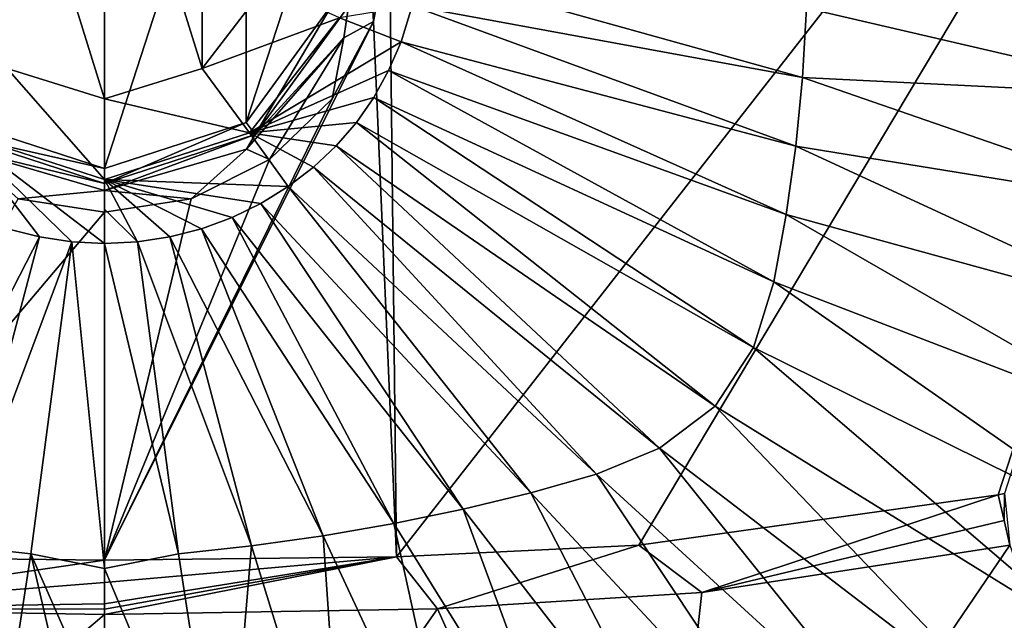
# Model space of a CAD drawing. Units: millimetres. Extents: x -275 to 275, y -440 to 10.
# Drawn here: x -11 to 120, y -308 to -227 of the extents above; entities that cross this region are included whole.
import ezdxf

# ---------------------------------------------------------------- set-up
doc = ezdxf.new("R2010")
doc.units = ezdxf.units.MM
doc.header["$LTSCALE"] = 101.851852
for name, color, linetype in [('1', 7, 'CONTINUOUS'), ('13', 7, 'CONTINUOUS'), ('22', 7, 'CONTINUOUS'), ('27', 7, 'CONTINUOUS'), ('32', 7, 'CONTINUOUS'), ('33', 7, 'CONTINUOUS'), ('34', 7, 'CONTINUOUS'), ('4', 7, 'CONTINUOUS'), ('46', 7, 'CONTINUOUS'), ('54', 7, 'CONTINUOUS'), ('6', 7, 'CONTINUOUS'), ('61', 7, 'CONTINUOUS'), ('64', 7, 'CONTINUOUS'), ('66', 7, 'CONTINUOUS'), ('73', 7, 'CONTINUOUS'), ('82', 7, 'CONTINUOUS'), ('92', 7, 'CONTINUOUS')]:
    doc.layers.add(name, color=color, linetype=linetype)

msp = doc.modelspace()

# ---------------------------------------------------------------- linework, layer by layer
at = {"layer": '1', "linetype": 'Continuous'}
for points in [[(21.67, -222.71, 704.21), (13.06, -233.93, 704.21), (31.45, -227.14, 714.03), (21.67, -222.71, 704.21)], [(31.45, -227.14, 714.03), (13.06, -233.93, 704.21), (19.4, -242.55, 714.01), (31.45, -227.14, 714.03)], [(13.06, -233.93, 704.21), (0, -238, 704.21), (19.4, -242.55, 714.01), (13.06, -233.93, 704.21)], [(0, -238, 704.21), (0, -248.81, 714.11), (19.4, -242.55, 714.01), (0, -238, 704.21)]]:
    msp.add_3dface(points, dxfattribs=at)
at = {"layer": '13', "linetype": 'Continuous'}
for points in [[(142.48, -357.46, 726.67), (72.74, -368.98, 730.73), (121.14, -297.75, 701.19), (142.48, -357.46, 726.67)], [(121.14, -297.75, 701.19), (72.74, -368.98, 730.73), (79.91, -304.08, 701.32), (121.14, -297.75, 701.19)], [(79.91, -304.08, 701.32), (72.74, -368.98, 730.73), (44.57, -306.24, 701.39), (79.91, -304.08, 701.32)], [(0, -369.77, 730.95), (0, -307.01, 701.44), (44.57, -306.24, 701.39), (0, -369.77, 730.95)], [(72.74, -368.98, 730.73), (0, -369.77, 730.95), (44.57, -306.24, 701.39), (72.74, -368.98, 730.73)]]:
    msp.add_3dface(points, dxfattribs=at)
at = {"layer": '22', "linetype": 'Continuous'}
for points in [[(119.59, -291.02, 700), (79.91, -304.08, 701.32), (71.48, -297.72, 700), (119.59, -291.02, 700)], [(120.38, -294.44, 700.3), (79.91, -304.08, 701.32), (119.59, -291.02, 700), (120.38, -294.44, 700.3)], [(121.14, -297.75, 701.19), (79.91, -304.08, 701.32), (120.38, -294.44, 700.3), (121.14, -297.75, 701.19)], [(71.48, -297.72, 700), (44.57, -306.24, 701.39), (39.05, -299.28, 700), (71.48, -297.72, 700)], [(79.91, -304.08, 701.32), (44.57, -306.24, 701.39), (71.48, -297.72, 700), (79.91, -304.08, 701.32)], [(44.57, -306.24, 701.39), (0, -307.01, 701.44), (39.05, -299.28, 700), (44.57, -306.24, 701.39)], [(0, -307.01, 701.44), (0, -306.3, 701.16), (39.05, -299.28, 700), (0, -307.01, 701.44)], [(0, -306.3, 701.16), (0, -305.59, 700.92), (39.05, -299.28, 700), (0, -306.3, 701.16)], [(39.05, -299.28, 700), (0, -305.59, 700.92), (0, -302.73, 700.23), (39.05, -299.28, 700)], [(0, -299.76, 700), (39.05, -299.28, 700), (0, -302.73, 700.23), (0, -299.76, 700)]]:
    msp.add_3dface(points, dxfattribs=at)
at = {"layer": '27', "linetype": 'Continuous'}
for points in [[(120.38, -294.44, 700.3), (119.59, -291.02, 700), (120.43, -290.82, 700), (120.38, -294.44, 700.3)], [(121.14, -297.75, 701.19), (120.38, -294.44, 700.3), (120.43, -290.82, 700), (121.14, -297.75, 701.19)]]:
    msp.add_3dface(points, dxfattribs=at)
at = {"layer": '32', "linetype": 'Continuous'}
for points in [[(0, -182.7, 670), (0, -247.3, 670), (-18.96, -241.15, 670), (0, -182.7, 670)], [(-18.96, -188.85, 670), (0, -182.7, 670), (-18.96, -241.15, 670), (-18.96, -188.85, 670)], [(18.96, -188.85, 670), (0, -247.3, 670), (0, -182.7, 670), (18.96, -188.85, 670)], [(18.96, -241.15, 670), (0, -247.3, 670), (18.96, -188.85, 670), (18.96, -241.15, 670)], [(30.71, -205.01, 670), (18.96, -241.15, 670), (18.96, -188.85, 670), (30.71, -205.01, 670)], [(30.71, -224.99, 670), (18.96, -241.15, 670), (30.71, -205.01, 670), (30.71, -224.99, 670)]]:
    msp.add_3dface(points, dxfattribs=at)
at = {"layer": '33', "linetype": 'Continuous'}
for points in [[(34.96, -210.22, 672.69), (35.99, -227.67, 700), (32.02, -229.82, 672.69), (34.96, -210.22, 672.69)], [(38.14, -216.16, 700), (35.99, -227.67, 700), (34.96, -210.22, 672.69), (38.14, -216.16, 700)], [(35.99, -227.67, 700), (30.45, -237.98, 700), (32.02, -229.82, 672.69), (35.99, -227.67, 700)], [(32.02, -229.82, 672.69), (22.05, -246.14, 700), (18.98, -244.75, 672.69), (32.02, -229.82, 672.69)], [(30.45, -237.98, 700), (22.05, -246.14, 700), (32.02, -229.82, 672.69), (30.45, -237.98, 700)], [(0, -250.28, 672.69), (-11.57, -251.36, 700), (-18.97, -244.75, 672.69), (0, -250.28, 672.69)], [(18.98, -244.75, 672.69), (11.57, -251.36, 700), (0, -250.28, 672.69), (18.98, -244.75, 672.69)], [(22.05, -246.14, 700), (11.57, -251.36, 700), (18.98, -244.75, 672.69), (22.05, -246.14, 700)], [(0, -253.15, 700), (-11.57, -251.36, 700), (0, -250.28, 672.69), (0, -253.15, 700)], [(11.57, -251.36, 700), (0, -253.15, 700), (0, -250.28, 672.69), (11.57, -251.36, 700)]]:
    msp.add_3dface(points, dxfattribs=at)
at = {"layer": '34', "linetype": 'Continuous'}
for points in [[(34.96, -210.22, 672.69), (32.02, -229.82, 672.69), (32.63, -225.6, 670.77), (34.96, -210.22, 672.69)], [(18.96, -241.15, 670), (30.71, -224.99, 670), (20.17, -242.75, 670.77), (18.96, -241.15, 670)], [(30.71, -224.99, 670), (32.63, -225.6, 670.77), (20.17, -242.75, 670.77), (30.71, -224.99, 670)], [(32.63, -225.6, 670.77), (32.02, -229.82, 672.69), (20.17, -242.75, 670.77), (32.63, -225.6, 670.77)], [(32.02, -229.82, 672.69), (18.98, -244.75, 672.69), (20.17, -242.75, 670.77), (32.02, -229.82, 672.69)], [(0, -247.3, 670), (18.96, -241.15, 670), (0, -249.31, 670.77), (0, -247.3, 670)], [(18.96, -241.15, 670), (20.17, -242.75, 670.77), (0, -249.31, 670.77), (18.96, -241.15, 670)], [(18.98, -244.75, 672.69), (0, -250.28, 672.69), (20.17, -242.75, 670.77), (18.98, -244.75, 672.69)], [(20.17, -242.75, 670.77), (0, -250.28, 672.69), (0, -249.31, 670.77), (20.17, -242.75, 670.77)]]:
    msp.add_3dface(points, dxfattribs=at)
at = {"layer": '4', "linetype": 'Continuous'}
for points in [[(41.18, -225.57, 717.94), (93.4, -235.14, 725.52), (42.09, -220.82, 717.95), (41.18, -225.57, 717.94)], [(93.4, -235.14, 725.52), (93.94, -225.85, 725.44), (42.09, -220.82, 717.95), (93.4, -235.14, 725.52)], [(145.12, -222.54, 739.12), (93.94, -225.85, 725.44), (144.86, -237.68, 739.49), (145.12, -222.54, 739.12)], [(39.67, -230.39, 717.92), (92.49, -244.35, 725.58), (41.18, -225.57, 717.94), (39.67, -230.39, 717.92)], [(92.49, -244.35, 725.58), (93.4, -235.14, 725.52), (41.18, -225.57, 717.94), (92.49, -244.35, 725.58)], [(93.94, -225.85, 725.44), (93.4, -235.14, 725.52), (144.86, -237.68, 739.49), (93.94, -225.85, 725.44)], [(38.01, -234.22, 717.9), (91.22, -253.48, 725.63), (39.67, -230.39, 717.92), (38.01, -234.22, 717.9)], [(91.22, -253.48, 725.63), (92.49, -244.35, 725.58), (39.67, -230.39, 717.92), (91.22, -253.48, 725.63)], [(36.01, -237.8, 717.88), (89.58, -262.47, 725.66), (38.01, -234.22, 717.9), (36.01, -237.8, 717.88)], [(89.58, -262.47, 725.66), (91.22, -253.48, 725.63), (38.01, -234.22, 717.9), (89.58, -262.47, 725.66)], [(93.4, -235.14, 725.52), (92.49, -244.35, 725.58), (144.19, -252.74, 739.81), (93.4, -235.14, 725.52)], [(144.86, -237.68, 739.49), (93.4, -235.14, 725.52), (144.19, -252.74, 739.81), (144.86, -237.68, 739.49)], [(33.69, -241.15, 717.87), (86.85, -271.26, 725.68), (36.01, -237.8, 717.88), (33.69, -241.15, 717.87)], [(86.85, -271.26, 725.68), (89.58, -262.47, 725.66), (36.01, -237.8, 717.88), (86.85, -271.26, 725.68)], [(31, -244.28, 717.87), (81.7, -279.11, 725.7), (33.69, -241.15, 717.87), (31, -244.28, 717.87)], [(81.7, -279.11, 725.7), (86.85, -271.26, 725.68), (33.69, -241.15, 717.87), (81.7, -279.11, 725.7)], [(27.95, -247.15, 717.88), (74.26, -284.77, 725.72), (31, -244.28, 717.87), (27.95, -247.15, 717.88)], [(74.26, -284.77, 725.72), (81.7, -279.11, 725.7), (31, -244.28, 717.87), (74.26, -284.77, 725.72)], [(92.49, -244.35, 725.58), (91.22, -253.48, 725.63), (143.11, -267.7, 740.09), (92.49, -244.35, 725.58)], [(144.19, -252.74, 739.81), (92.49, -244.35, 725.58), (143.11, -267.7, 740.09), (144.19, -252.74, 739.81)], [(24.57, -249.74, 717.9), (65.81, -288.24, 725.74), (27.95, -247.15, 717.88), (24.57, -249.74, 717.9)], [(65.81, -288.24, 725.74), (74.26, -284.77, 725.72), (27.95, -247.15, 717.88), (65.81, -288.24, 725.74)], [(20.92, -251.99, 717.92), (57.02, -290.73, 725.77), (24.57, -249.74, 717.9), (20.92, -251.99, 717.92)], [(57.02, -290.73, 725.77), (65.81, -288.24, 725.74), (24.57, -249.74, 717.9), (57.02, -290.73, 725.77)], [(17.06, -253.88, 717.94), (47.98, -292.91, 725.81), (20.92, -251.99, 717.92), (17.06, -253.88, 717.94)], [(47.98, -292.91, 725.81), (57.02, -290.73, 725.77), (20.92, -251.99, 717.92), (47.98, -292.91, 725.81)], [(12.98, -255.38, 717.95), (38.72, -294.84, 725.87), (17.06, -253.88, 717.94), (12.98, -255.38, 717.95)], [(38.72, -294.84, 725.87), (47.98, -292.91, 725.81), (17.06, -253.88, 717.94), (38.72, -294.84, 725.87)], [(91.22, -253.48, 725.63), (89.58, -262.47, 725.66), (141.62, -282.53, 740.32), (91.22, -253.48, 725.63)], [(143.11, -267.7, 740.09), (91.22, -253.48, 725.63), (141.62, -282.53, 740.32), (143.11, -267.7, 740.09)], [(8.73, -256.46, 717.96), (29.27, -296.48, 725.95), (12.98, -255.38, 717.95), (8.73, -256.46, 717.96)], [(29.27, -296.48, 725.95), (38.72, -294.84, 725.87), (12.98, -255.38, 717.95), (29.27, -296.48, 725.95)], [(4.38, -257.13, 717.97), (19.64, -297.84, 726.05), (8.73, -256.46, 717.96), (4.38, -257.13, 717.97)], [(19.64, -297.84, 726.05), (29.27, -296.48, 725.95), (8.73, -256.46, 717.96), (19.64, -297.84, 726.05)], [(0, -257.35, 717.97), (9.87, -298.91, 726.19), (4.38, -257.13, 717.97), (0, -257.35, 717.97)], [(0, -300.86, 726.71), (9.87, -298.91, 726.19), (0, -257.35, 717.97), (0, -300.86, 726.71)], [(9.87, -298.91, 726.19), (19.64, -297.84, 726.05), (4.38, -257.13, 717.97), (9.87, -298.91, 726.19)], [(89.58, -262.47, 725.66), (86.85, -271.26, 725.68), (139.22, -297.2, 740.53), (89.58, -262.47, 725.66)], [(141.62, -282.53, 740.32), (89.58, -262.47, 725.66), (139.22, -297.2, 740.53), (141.62, -282.53, 740.32)], [(86.85, -271.26, 725.68), (81.7, -279.11, 725.7), (133.15, -311, 740.73), (86.85, -271.26, 725.68)], [(139.22, -297.2, 740.53), (86.85, -271.26, 725.68), (133.15, -311, 740.73), (139.22, -297.2, 740.53)], [(81.7, -279.11, 725.7), (74.26, -284.77, 725.72), (122, -321.31, 740.92), (81.7, -279.11, 725.7)], [(133.15, -311, 740.73), (81.7, -279.11, 725.7), (122, -321.31, 740.92), (133.15, -311, 740.73)], [(74.26, -284.77, 725.72), (65.81, -288.24, 725.74), (108.09, -326.88, 741.11), (74.26, -284.77, 725.72)], [(122, -321.31, 740.92), (74.26, -284.77, 725.72), (108.09, -326.88, 741.11), (122, -321.31, 740.92)], [(65.81, -288.24, 725.74), (57.02, -290.73, 725.77), (93.48, -329.86, 741.32), (65.81, -288.24, 725.74)], [(108.09, -326.88, 741.11), (65.81, -288.24, 725.74), (93.48, -329.86, 741.32), (108.09, -326.88, 741.11)], [(57.02, -290.73, 725.77), (47.98, -292.91, 725.81), (78.55, -332.3, 741.55), (57.02, -290.73, 725.77)], [(93.48, -329.86, 741.32), (57.02, -290.73, 725.77), (78.55, -332.3, 741.55), (93.48, -329.86, 741.32)], [(47.98, -292.91, 725.81), (38.72, -294.84, 725.87), (63.33, -334.49, 741.81), (47.98, -292.91, 725.81)], [(78.55, -332.3, 741.55), (47.98, -292.91, 725.81), (63.33, -334.49, 741.81), (78.55, -332.3, 741.55)], [(38.72, -294.84, 725.87), (29.27, -296.48, 725.95), (47.84, -336.43, 742.12), (38.72, -294.84, 725.87)], [(63.33, -334.49, 741.81), (38.72, -294.84, 725.87), (47.84, -336.43, 742.12), (63.33, -334.49, 741.81)], [(29.27, -296.48, 725.95), (19.64, -297.84, 726.05), (32.11, -338.1, 742.49), (29.27, -296.48, 725.95)], [(47.84, -336.43, 742.12), (29.27, -296.48, 725.95), (32.11, -338.1, 742.49), (47.84, -336.43, 742.12)], [(9.87, -298.91, 726.19), (0, -300.86, 726.71), (16.15, -339.49, 742.91), (9.87, -298.91, 726.19)], [(19.64, -297.84, 726.05), (9.87, -298.91, 726.19), (16.15, -339.49, 742.91), (19.64, -297.84, 726.05)], [(32.11, -338.1, 742.49), (19.64, -297.84, 726.05), (16.15, -339.49, 742.91), (32.11, -338.1, 742.49)], [(16.15, -339.49, 742.91), (0, -300.86, 726.71), (0, -321.31, 734.06), (16.15, -339.49, 742.91)]]:
    msp.add_3dface(points, dxfattribs=at)
at = {"layer": '46', "linetype": 'Continuous'}
for points in [[(-18.96, -241.15, 670), (0, -247.3, 670), (-20.16, -242.75, 670.77), (-18.96, -241.15, 670)], [(0, -247.3, 670), (0, -249.31, 670.77), (-20.16, -242.75, 670.77), (0, -247.3, 670)], [(0, -249.31, 670.77), (-18.97, -244.75, 672.69), (-20.16, -242.75, 670.77), (0, -249.31, 670.77)], [(0, -250.28, 672.69), (-18.97, -244.75, 672.69), (0, -249.31, 670.77), (0, -250.28, 672.69)]]:
    msp.add_3dface(points, dxfattribs=at)
at = {"layer": '54', "linetype": 'Continuous'}
for points in [[(172.33, -128.78, 700), (39.05, -299.28, 700), (38.14, -216.16, 700), (172.33, -128.78, 700)], [(71.48, -297.72, 700), (39.05, -299.28, 700), (172.33, -128.78, 700), (71.48, -297.72, 700)], [(119.59, -291.02, 700), (71.48, -297.72, 700), (172.33, -128.78, 700), (119.59, -291.02, 700)], [(119.59, -291.02, 700), (172.33, -128.78, 700), (120.43, -290.82, 700), (119.59, -291.02, 700)], [(38.14, -216.16, 700), (39.05, -299.28, 700), (35.99, -227.67, 700), (38.14, -216.16, 700)], [(39.05, -299.28, 700), (0, -299.76, 700), (35.99, -227.67, 700), (39.05, -299.28, 700)], [(35.99, -227.67, 700), (0, -299.76, 700), (30.45, -237.98, 700), (35.99, -227.67, 700)], [(30.45, -237.98, 700), (0, -299.76, 700), (22.05, -246.14, 700), (30.45, -237.98, 700)], [(22.05, -246.14, 700), (0, -299.76, 700), (11.57, -251.36, 700), (22.05, -246.14, 700)], [(0, -253.15, 700), (-39.05, -299.28, 700), (-11.57, -251.36, 700), (0, -253.15, 700)], [(11.57, -251.36, 700), (0, -299.76, 700), (0, -253.15, 700), (11.57, -251.36, 700)], [(0, -299.76, 700), (-39.05, -299.28, 700), (0, -253.15, 700), (0, -299.76, 700)]]:
    msp.add_3dface(points, dxfattribs=at)
at = {"layer": '6', "linetype": 'Continuous'}
for points in [[(31.45, -227.14, 714.03), (39.67, -230.39, 717.92), (41.18, -225.57, 717.94), (31.45, -227.14, 714.03)], [(31.45, -227.14, 714.03), (19.4, -242.55, 714.01), (39.67, -230.39, 717.92), (31.45, -227.14, 714.03)], [(19.4, -242.55, 714.01), (38.01, -234.22, 717.9), (39.67, -230.39, 717.92), (19.4, -242.55, 714.01)], [(19.4, -242.55, 714.01), (36.01, -237.8, 717.88), (38.01, -234.22, 717.9), (19.4, -242.55, 714.01)], [(19.4, -242.55, 714.01), (33.69, -241.15, 717.87), (36.01, -237.8, 717.88), (19.4, -242.55, 714.01)], [(19.4, -242.55, 714.01), (31, -244.28, 717.87), (33.69, -241.15, 717.87), (19.4, -242.55, 714.01)], [(19.4, -242.55, 714.01), (0, -248.81, 714.11), (24.57, -249.74, 717.9), (19.4, -242.55, 714.01)], [(19.4, -242.55, 714.01), (24.57, -249.74, 717.9), (27.95, -247.15, 717.88), (19.4, -242.55, 714.01)], [(19.4, -242.55, 714.01), (27.95, -247.15, 717.88), (31, -244.28, 717.87), (19.4, -242.55, 714.01)], [(0, -248.81, 714.11), (4.38, -257.13, 717.97), (8.73, -256.46, 717.96), (0, -248.81, 714.11)], [(4.38, -257.13, 717.97), (0, -248.81, 714.11), (0, -252.77, 716.73), (4.38, -257.13, 717.97)], [(0, -248.81, 714.11), (8.73, -256.46, 717.96), (12.98, -255.38, 717.95), (0, -248.81, 714.11)], [(0, -248.81, 714.11), (12.98, -255.38, 717.95), (17.06, -253.88, 717.94), (0, -248.81, 714.11)], [(0, -248.81, 714.11), (17.06, -253.88, 717.94), (20.92, -251.99, 717.92), (0, -248.81, 714.11)], [(0, -248.81, 714.11), (20.92, -251.99, 717.92), (24.57, -249.74, 717.9), (0, -248.81, 714.11)], [(0, -257.35, 717.97), (4.38, -257.13, 717.97), (0, -252.77, 716.73), (0, -257.35, 717.97)]]:
    msp.add_3dface(points, dxfattribs=at)
at = {"layer": '61', "linetype": 'Continuous'}
for points in [[(0, -248.81, 714.11), (-13.06, -233.93, 704.21), (-19.4, -242.55, 714.01), (0, -248.81, 714.11)], [(0, -248.81, 714.11), (0, -238, 704.21), (-13.06, -233.93, 704.21), (0, -248.81, 714.11)]]:
    msp.add_3dface(points, dxfattribs=at)
at = {"layer": '64', "linetype": 'Continuous'}
for points in [[(-8.73, -256.46, 717.96), (-12.98, -255.38, 717.95), (-29.27, -296.48, 725.95), (-8.73, -256.46, 717.96)], [(-19.64, -297.84, 726.05), (-8.73, -256.46, 717.96), (-29.27, -296.48, 725.95), (-19.64, -297.84, 726.05)], [(-4.38, -257.13, 717.97), (-8.73, -256.46, 717.96), (-19.64, -297.84, 726.05), (-4.38, -257.13, 717.97)], [(-9.87, -298.91, 726.19), (-4.38, -257.13, 717.97), (-19.64, -297.84, 726.05), (-9.87, -298.91, 726.19)], [(0, -300.86, 726.71), (-4.38, -257.13, 717.97), (-9.87, -298.91, 726.19), (0, -300.86, 726.71)], [(0, -300.86, 726.71), (0, -257.35, 717.97), (-4.38, -257.13, 717.97), (0, -300.86, 726.71)], [(-9.87, -298.91, 726.19), (-19.64, -297.84, 726.05), (-16.15, -339.49, 742.91), (-9.87, -298.91, 726.19)], [(0, -341.51, 743.92), (-9.87, -298.91, 726.19), (-16.15, -339.49, 742.91), (0, -341.51, 743.92)], [(0, -321.31, 734.06), (0, -300.86, 726.71), (-9.87, -298.91, 726.19), (0, -321.31, 734.06)], [(0, -341.51, 743.92), (0, -321.31, 734.06), (-9.87, -298.91, 726.19), (0, -341.51, 743.92)]]:
    msp.add_3dface(points, dxfattribs=at)
at = {"layer": '66', "linetype": 'Continuous'}
for points in [[(0, -257.35, 717.97), (0, -248.81, 714.11), (-19.4, -242.55, 714.01), (0, -257.35, 717.97)], [(0, -257.35, 717.97), (-19.4, -242.55, 714.01), (-4.38, -257.13, 717.97), (0, -257.35, 717.97)], [(-19.4, -242.55, 714.01), (-12.98, -255.38, 717.95), (-8.73, -256.46, 717.96), (-19.4, -242.55, 714.01)], [(-19.4, -242.55, 714.01), (-8.73, -256.46, 717.96), (-4.38, -257.13, 717.97), (-19.4, -242.55, 714.01)], [(0, -248.81, 714.11), (0, -257.35, 717.97), (0, -252.77, 716.73), (0, -248.81, 714.11)]]:
    msp.add_3dface(points, dxfattribs=at)
at = {"layer": '73', "linetype": 'Continuous'}
for points in [[(-44.57, -306.24, 701.39), (0, -307.01, 701.44), (-72.74, -368.98, 730.73), (-44.57, -306.24, 701.39)], [(0, -307.01, 701.44), (0, -369.77, 730.95), (-72.74, -368.98, 730.73), (0, -307.01, 701.44)]]:
    msp.add_3dface(points, dxfattribs=at)
at = {"layer": '82', "linetype": 'Continuous'}
for points in [[(-39.05, -299.28, 700), (0, -299.76, 700), (-44.57, -306.24, 701.39), (-39.05, -299.28, 700)], [(0, -299.76, 700), (0, -302.73, 700.23), (-44.57, -306.24, 701.39), (0, -299.76, 700)], [(0, -302.73, 700.23), (0, -305.59, 700.92), (-44.57, -306.24, 701.39), (0, -302.73, 700.23)], [(0, -305.59, 700.92), (0, -306.3, 701.16), (-44.57, -306.24, 701.39), (0, -305.59, 700.92)], [(0, -306.3, 701.16), (0, -307.01, 701.44), (-44.57, -306.24, 701.39), (0, -306.3, 701.16)]]:
    msp.add_3dface(points, dxfattribs=at)
at = {"layer": '92', "linetype": 'Continuous'}
for points in [[(0, -238, 704.21), (0, -192, 704.21), (-13.06, -196.07, 704.21), (0, -238, 704.21)], [(0, -238, 704.21), (13.06, -233.93, 704.21), (0, -192, 704.21), (0, -238, 704.21)], [(13.06, -233.93, 704.21), (13.06, -196.07, 704.21), (0, -192, 704.21), (13.06, -233.93, 704.21)], [(-13.06, -233.93, 704.21), (0, -238, 704.21), (-13.06, -196.07, 704.21), (-13.06, -233.93, 704.21)], [(13.06, -233.93, 704.21), (21.67, -222.71, 704.21), (13.06, -196.07, 704.21), (13.06, -233.93, 704.21)]]:
    msp.add_3dface(points, dxfattribs=at)

doc.saveas('drawing.dxf')
